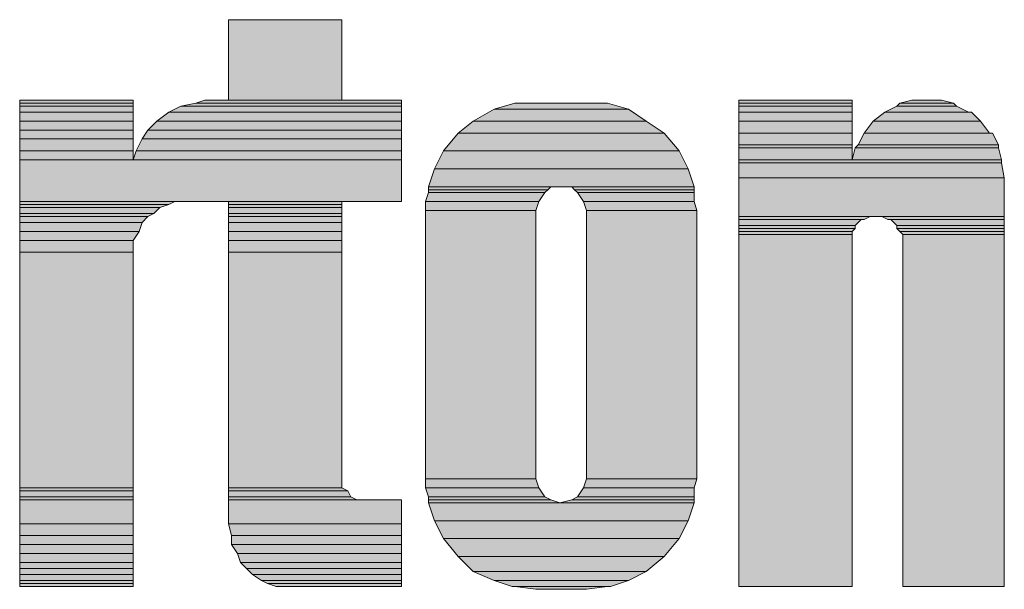
# Model space of a CAD drawing. Units: inches. Extents: x 726.1 to 766.9, y 51.1 to 111.6.
# Drawn here: x 729.6 to 731.8, y 106.9 to 108.2 of the extents above; entities that cross this region are included whole.
import ezdxf

# ---------------------------------------------------------------- set-up
doc = ezdxf.new("R2010")
doc.units = ezdxf.units.IN
doc.header["$MEASUREMENT"] = 0
doc.layers.add('Layer 1', color=7, linetype='Continuous')

msp = doc.modelspace()

# ---------------------------------------------------------------- hatches: boundary and pattern name
at = {"layer": 'Layer 1'}
for points in [[(730.08711, 107.99655), (730.34362, 107.99655), (730.34362, 108.17878), (730.08711, 108.17878)], [(729.61462, 107.98979), (729.87109, 107.98979), (729.87109, 107.99655), (729.61462, 107.99655)], [(729.61462, 107.98304), (729.87109, 107.98304), (729.87109, 107.98979), (729.61462, 107.98979)], [(729.97912, 107.98304), (730.47861, 107.98304), (730.47861, 107.98979), (730.01285, 107.98979)], [(730.01285, 107.98979), (730.47861, 107.98979), (730.47861, 107.99655), (730.03311, 107.99655)], [(730.68785, 107.97628), (730.99162, 107.97628), (730.94435, 107.98979), (730.73511, 107.98979)], [(731.24136, 107.98979), (731.49787, 107.98979), (731.49787, 107.99655), (731.24136, 107.99655)], [(731.24136, 107.98304), (731.49787, 107.98304), (731.49787, 107.98979), (731.24136, 107.98979)], [(731.59911, 107.98304), (731.7341, 107.98304), (731.72734, 107.98979), (731.60586, 107.98979)], [(731.60586, 107.98979), (731.72734, 107.98979), (731.70035, 107.99655), (731.63286, 107.99655)], [(729.61462, 107.96955), (729.87109, 107.96955), (729.87109, 107.98304), (729.61462, 107.98304)], [(729.61462, 107.94928), (729.87109, 107.94928), (729.87109, 107.96955), (729.61462, 107.96955)], [(729.92509, 107.94928), (730.47861, 107.94928), (730.47861, 107.96955), (729.95212, 107.96955)], [(729.95212, 107.96955), (730.47861, 107.96955), (730.47861, 107.98304), (729.97912, 107.98304)], [(730.6406, 107.94928), (731.0321, 107.94928), (730.99162, 107.97628), (730.68785, 107.97628)], [(731.24136, 107.96955), (731.49787, 107.96955), (731.49787, 107.98304), (731.24136, 107.98304)], [(731.24136, 107.94928), (731.49787, 107.94928), (731.49787, 107.96955), (731.24136, 107.96955)], [(731.54511, 107.94928), (731.7881, 107.94928), (731.76786, 107.96955), (731.57211, 107.96955)], [(731.57211, 107.96955), (731.7611, 107.96955), (731.7341, 107.98304), (731.59911, 107.98304)], [(729.61462, 107.92904), (729.87109, 107.92904), (729.87109, 107.94928), (729.61462, 107.94928)], [(729.90485, 107.92904), (730.47861, 107.92904), (730.47861, 107.94928), (729.92509, 107.94928)], [(730.60685, 107.92228), (731.07261, 107.92228), (731.0321, 107.94928), (730.6406, 107.94928)], [(731.24136, 107.92228), (731.49787, 107.92228), (731.49787, 107.94928), (731.24136, 107.94928)], [(731.52487, 107.92228), (731.80837, 107.92228), (731.7881, 107.94928), (731.54511, 107.94928)], [(729.61462, 107.90879), (729.87109, 107.90879), (729.87109, 107.92904), (729.61462, 107.92904)], [(729.89136, 107.90879), (730.47861, 107.90879), (730.47861, 107.92904), (729.90485, 107.92904)], [(730.57309, 107.8818), (731.10634, 107.8818), (731.07261, 107.92228), (730.60685, 107.92228)], [(731.24136, 107.89528), (731.49787, 107.89528), (731.49787, 107.92228), (731.24136, 107.92228)], [(731.51135, 107.89528), (731.82861, 107.89528), (731.8151, 107.92228), (731.52487, 107.92228)], [(729.61462, 107.8818), (729.87109, 107.8818), (729.87109, 107.90879), (729.61462, 107.90879)], [(729.87785, 107.8818), (730.47861, 107.8818), (730.47861, 107.90879), (729.89136, 107.90879)], [(729.61462, 107.86153), (729.87109, 107.86153), (729.87109, 107.8818), (729.61462, 107.8818)], [(729.87109, 107.86153), (730.47861, 107.86153), (730.47861, 107.8818), (729.87785, 107.8818)], [(730.55285, 107.84128), (731.12661, 107.84128), (731.10634, 107.8818), (730.57309, 107.8818)], [(731.24136, 107.88853), (731.49787, 107.88853), (731.49787, 107.89528), (731.24136, 107.89528)], [(731.24136, 107.86153), (731.49787, 107.86153), (731.49787, 107.88853), (731.24136, 107.88853)], [(731.49787, 107.86153), (731.83537, 107.86153), (731.82861, 107.88853), (731.5046, 107.88853)], [(731.5046, 107.88853), (731.82861, 107.88853), (731.82861, 107.89528), (731.51135, 107.89528)], [(729.61462, 107.76704), (730.47861, 107.76704), (730.47861, 107.86153), (729.61462, 107.86153)], [(731.24136, 107.8548), (731.83537, 107.8548), (731.83537, 107.86153), (731.24136, 107.86153)], [(731.24136, 107.82104), (731.8421, 107.82104), (731.83537, 107.8548), (731.24136, 107.8548)], [(730.53936, 107.8008), (731.1401, 107.8008), (731.12661, 107.84128), (730.55285, 107.84128)], [(731.24136, 107.73329), (731.8421, 107.73329), (731.8421, 107.82104), (731.24136, 107.82104)], [(730.53936, 107.79404), (730.80935, 107.79404), (730.81611, 107.8008), (730.53936, 107.8008)], [(730.53936, 107.78729), (730.8026, 107.78729), (730.80935, 107.79404), (730.53936, 107.79404)], [(730.87011, 107.79404), (731.1401, 107.79404), (731.1401, 107.8008), (730.86335, 107.8008)], [(730.87686, 107.78729), (731.1401, 107.78729), (731.1401, 107.79404), (730.87011, 107.79404)], [(729.61462, 107.76029), (729.95212, 107.76029), (729.9656, 107.76704), (729.61462, 107.76704)], [(730.08711, 107.76029), (730.34362, 107.76029), (730.34362, 107.76704), (730.08711, 107.76704)], [(730.53261, 107.76704), (730.78911, 107.76704), (730.8026, 107.78729), (730.53936, 107.78729)], [(730.53261, 107.7468), (730.78236, 107.7468), (730.78911, 107.76704), (730.53261, 107.76704)], [(730.89035, 107.76704), (731.1401, 107.76704), (731.1401, 107.78729), (730.87686, 107.78729)], [(730.89711, 107.7468), (731.14685, 107.7468), (731.1401, 107.76704), (730.89035, 107.76704)], [(729.61462, 107.75353), (729.93185, 107.75353), (729.95212, 107.76029), (729.61462, 107.76029)], [(729.61462, 107.74004), (729.91836, 107.74004), (729.93185, 107.75353), (729.61462, 107.75353)], [(730.08711, 107.75353), (730.34362, 107.75353), (730.34362, 107.76029), (730.08711, 107.76029)], [(730.08711, 107.74004), (730.34362, 107.74004), (730.34362, 107.75353), (730.08711, 107.75353)], [(730.53261, 107.13929), (730.78236, 107.13929), (730.78236, 107.7468), (730.53261, 107.7468)], [(730.89711, 107.13929), (731.14685, 107.13929), (731.14685, 107.7468), (730.89711, 107.7468)], [(729.61462, 107.73329), (729.90485, 107.73329), (729.91836, 107.74004), (729.61462, 107.74004)], [(729.61462, 107.71978), (729.89136, 107.71978), (729.90485, 107.73329), (729.61462, 107.73329)], [(730.08711, 107.73329), (730.34362, 107.73329), (730.34362, 107.74004), (730.08711, 107.74004)], [(730.08711, 107.71978), (730.34362, 107.71978), (730.34362, 107.73329), (730.08711, 107.73329)], [(731.24136, 107.72653), (731.52487, 107.72653), (731.53835, 107.73329), (731.24136, 107.73329)], [(731.24136, 107.71305), (731.5046, 107.71305), (731.51811, 107.72653), (731.24136, 107.72653)], [(731.57886, 107.72653), (731.8421, 107.72653), (731.8421, 107.73329), (731.56535, 107.73329)], [(731.59911, 107.71305), (731.8421, 107.71305), (731.8421, 107.72653), (731.58559, 107.72653)], [(729.61462, 107.69953), (729.88461, 107.69953), (729.89136, 107.71978), (729.61462, 107.71978)], [(729.61462, 107.67929), (729.87109, 107.67929), (729.88461, 107.69953), (729.61462, 107.69953)], [(730.08711, 107.69953), (730.34362, 107.69953), (730.34362, 107.71978), (730.08711, 107.71978)], [(730.08711, 107.67929), (730.34362, 107.67929), (730.34362, 107.69953), (730.08711, 107.69953)], [(731.24136, 107.70629), (731.5046, 107.70629), (731.5046, 107.71305), (731.24136, 107.71305)], [(731.24136, 107.69953), (731.49787, 107.69953), (731.5046, 107.70629), (731.24136, 107.70629)], [(731.24136, 107.69278), (731.49787, 107.69278), (731.49787, 107.69953), (731.24136, 107.69953)], [(731.59911, 107.70629), (731.8421, 107.70629), (731.8421, 107.71305), (731.59911, 107.71305)], [(731.60586, 107.69953), (731.8421, 107.69953), (731.8421, 107.70629), (731.59911, 107.70629)], [(731.61259, 107.69278), (731.8421, 107.69278), (731.8421, 107.69953), (731.60586, 107.69953)], [(729.61462, 107.65229), (729.87109, 107.65229), (729.87109, 107.67929), (729.61462, 107.67929)], [(730.08711, 107.65229), (730.34362, 107.65229), (730.34362, 107.67929), (730.08711, 107.67929)], [(731.24136, 106.89629), (731.49787, 106.89629), (731.49787, 107.69278), (731.24136, 107.69278)], [(731.61259, 106.89629), (731.8421, 106.89629), (731.8421, 107.69278), (731.61259, 107.69278)], [(729.61462, 107.11904), (729.87109, 107.11904), (729.87109, 107.65229), (729.61462, 107.65229)], [(730.08711, 107.11904), (730.34362, 107.11904), (730.34362, 107.65229), (730.08711, 107.65229)], [(730.53261, 107.11904), (730.78911, 107.11904), (730.78236, 107.13929), (730.53261, 107.13929)], [(730.89035, 107.11904), (731.1401, 107.11904), (731.14685, 107.13929), (730.89711, 107.13929)], [(729.61462, 107.11229), (729.87109, 107.11229), (729.87109, 107.11904), (729.61462, 107.11904)], [(729.61462, 107.09877), (729.87109, 107.09877), (729.87109, 107.11229), (729.61462, 107.11229)], [(729.61462, 107.09204), (729.87109, 107.09204), (729.87109, 107.09877), (729.61462, 107.09877)], [(730.08711, 107.11229), (730.3571, 107.11229), (730.34362, 107.11904), (730.08711, 107.11904)], [(730.08711, 107.09877), (730.36386, 107.09877), (730.3571, 107.11229), (730.08711, 107.11229)], [(730.08711, 107.09204), (730.37734, 107.09204), (730.36386, 107.09877), (730.08711, 107.09877)], [(730.53936, 107.09877), (730.8026, 107.09877), (730.78911, 107.11904), (730.53261, 107.11904)], [(730.53936, 107.09204), (730.81611, 107.09204), (730.8026, 107.09877), (730.53936, 107.09877)], [(730.86335, 107.09204), (731.1401, 107.09204), (731.1401, 107.09877), (730.87686, 107.09877)], [(730.87686, 107.09877), (731.1401, 107.09877), (731.1401, 107.11904), (730.89035, 107.11904)], [(729.61462, 107.03805), (729.87109, 107.03805), (729.87109, 107.09204), (729.61462, 107.09204)], [(730.08711, 107.03805), (730.47861, 107.03805), (730.47861, 107.09204), (730.08711, 107.09204)], [(730.53936, 107.08529), (730.83635, 107.08529), (730.81611, 107.09204), (730.53936, 107.09204)], [(730.55285, 107.04478), (731.12661, 107.04478), (731.1401, 107.08529), (730.53936, 107.08529)], [(730.83635, 107.08529), (731.1401, 107.08529), (731.1401, 107.09204), (730.86335, 107.09204)], [(729.61462, 107.01105), (729.87109, 107.01105), (729.87109, 107.03805), (729.61462, 107.03805)], [(730.09384, 107.01105), (730.47861, 107.01105), (730.47861, 107.03805), (730.08711, 107.03805)], [(730.57309, 107.00429), (731.10634, 107.00429), (731.12661, 107.04478), (730.55285, 107.04478)], [(729.61462, 106.99078), (729.87109, 106.99078), (729.87109, 107.01105), (729.61462, 107.01105)], [(730.09384, 106.99078), (730.47861, 106.99078), (730.47861, 107.01105), (730.09384, 107.01105)], [(729.61462, 106.97054), (729.87109, 106.97054), (729.87109, 106.99078), (729.61462, 106.99078)], [(730.10736, 106.97054), (730.47861, 106.97054), (730.47861, 106.99078), (730.09384, 106.99078)], [(730.60685, 106.96378), (731.07261, 106.96378), (731.10634, 107.00429), (730.57309, 107.00429)], [(729.61462, 106.95029), (729.87109, 106.95029), (729.87109, 106.97054), (729.61462, 106.97054)], [(730.11411, 106.95029), (730.47861, 106.95029), (730.47861, 106.97054), (730.10736, 106.97054)], [(730.6406, 106.93002), (731.0321, 106.93002), (731.07261, 106.96378), (730.60685, 106.96378)], [(729.61462, 106.93678), (729.87109, 106.93678), (729.87109, 106.95029), (729.61462, 106.95029)], [(730.1276, 106.93678), (730.47861, 106.93678), (730.47861, 106.95029), (730.11411, 106.95029)], [(729.61462, 106.92329), (729.87109, 106.92329), (729.87109, 106.93678), (729.61462, 106.93678)], [(729.61462, 106.90978), (729.87109, 106.90978), (729.87109, 106.92329), (729.61462, 106.92329)], [(730.14111, 106.92329), (730.47861, 106.92329), (730.47861, 106.93678), (730.1276, 106.93678)], [(730.16135, 106.90978), (730.47861, 106.90978), (730.47861, 106.92329), (730.14111, 106.92329)], [(730.68785, 106.90978), (730.99162, 106.90978), (731.0321, 106.93002), (730.6406, 106.93002)], [(729.61462, 106.90305), (729.87109, 106.90305), (729.87109, 106.90978), (729.61462, 106.90978)], [(729.61462, 106.89629), (729.87109, 106.89629), (729.87109, 106.90305), (729.61462, 106.90305)], [(730.17487, 106.90305), (730.47861, 106.90305), (730.47861, 106.90978), (730.16135, 106.90978)], [(730.19511, 106.89629), (730.47861, 106.89629), (730.47861, 106.90305), (730.17487, 106.90305)], [(730.72836, 106.89629), (730.95111, 106.89629), (730.99162, 106.90978), (730.68785, 106.90978)], [(730.78236, 106.88954), (730.89711, 106.88954), (730.94435, 106.89629), (730.73511, 106.89629)]]:
    msp.add_hatch(color=7, dxfattribs=at).paths.add_polyline_path(points)

# ---------------------------------------------------------------- linework, layer by layer
at = {"layer": 'Layer 1', "lineweight": 0}
for points in [[(730.08711, 107.99655), (730.34362, 107.99655), (730.34362, 108.17878), (730.08711, 108.17878), (730.08711, 107.99655)], [(729.61462, 107.98979), (729.87109, 107.98979), (729.87109, 107.99655), (729.61462, 107.99655), (729.61462, 107.98979)], [(729.61462, 107.98304), (729.87109, 107.98304), (729.87109, 107.98979), (729.61462, 107.98979), (729.61462, 107.98304)], [(729.97912, 107.98304), (730.47861, 107.98304), (730.47861, 107.98979), (730.01285, 107.98979), (729.97912, 107.98304)], [(730.01285, 107.98979), (730.47861, 107.98979), (730.47861, 107.99655), (730.03311, 107.99655), (730.01285, 107.98979)], [(730.68785, 107.97628), (730.99162, 107.97628), (730.94435, 107.98979), (730.73511, 107.98979), (730.68785, 107.97628)], [(731.24136, 107.98979), (731.49787, 107.98979), (731.49787, 107.99655), (731.24136, 107.99655), (731.24136, 107.98979)], [(731.24136, 107.98304), (731.49787, 107.98304), (731.49787, 107.98979), (731.24136, 107.98979), (731.24136, 107.98304)], [(731.59911, 107.98304), (731.7341, 107.98304), (731.72734, 107.98979), (731.60586, 107.98979), (731.59911, 107.98304)], [(731.60586, 107.98979), (731.72734, 107.98979), (731.70035, 107.99655), (731.63286, 107.99655), (731.60586, 107.98979)], [(731.63286, 107.99655), (731.69362, 107.99655), (731.66662, 107.99655), (731.63286, 107.99655)], [(729.61462, 107.96955), (729.87109, 107.96955), (729.87109, 107.98304), (729.61462, 107.98304), (729.61462, 107.96955)], [(729.61462, 107.94928), (729.87109, 107.94928), (729.87109, 107.96955), (729.61462, 107.96955), (729.61462, 107.94928)], [(729.92509, 107.94928), (730.47861, 107.94928), (730.47861, 107.96955), (729.95212, 107.96955), (729.92509, 107.94928)], [(729.95212, 107.96955), (730.47861, 107.96955), (730.47861, 107.98304), (729.97912, 107.98304), (729.95212, 107.96955)], [(730.6406, 107.94928), (731.0321, 107.94928), (730.99162, 107.97628), (730.68785, 107.97628), (730.6406, 107.94928)], [(731.24136, 107.96955), (731.49787, 107.96955), (731.49787, 107.98304), (731.24136, 107.98304), (731.24136, 107.96955)], [(731.24136, 107.94928), (731.49787, 107.94928), (731.49787, 107.96955), (731.24136, 107.96955), (731.24136, 107.94928)], [(731.54511, 107.94928), (731.7881, 107.94928), (731.76786, 107.96955), (731.57211, 107.96955), (731.54511, 107.94928)], [(731.57211, 107.96955), (731.7611, 107.96955), (731.7341, 107.98304), (731.59911, 107.98304), (731.57211, 107.96955)], [(729.61462, 107.92904), (729.87109, 107.92904), (729.87109, 107.94928), (729.61462, 107.94928), (729.61462, 107.92904)], [(729.90485, 107.92904), (730.47861, 107.92904), (730.47861, 107.94928), (729.92509, 107.94928), (729.90485, 107.92904)], [(730.60685, 107.92228), (731.07261, 107.92228), (731.0321, 107.94928), (730.6406, 107.94928), (730.60685, 107.92228)], [(731.24136, 107.92228), (731.49787, 107.92228), (731.49787, 107.94928), (731.24136, 107.94928), (731.24136, 107.92228)], [(731.52487, 107.92228), (731.80837, 107.92228), (731.7881, 107.94928), (731.54511, 107.94928), (731.52487, 107.92228)], [(729.61462, 107.90879), (729.87109, 107.90879), (729.87109, 107.92904), (729.61462, 107.92904), (729.61462, 107.90879)], [(729.89136, 107.90879), (730.47861, 107.90879), (730.47861, 107.92904), (729.90485, 107.92904), (729.89136, 107.90879)], [(730.57309, 107.8818), (731.10634, 107.8818), (731.07261, 107.92228), (730.60685, 107.92228), (730.57309, 107.8818)], [(731.24136, 107.89528), (731.49787, 107.89528), (731.49787, 107.92228), (731.24136, 107.92228), (731.24136, 107.89528)], [(731.51135, 107.89528), (731.82861, 107.89528), (731.8151, 107.92228), (731.52487, 107.92228), (731.51135, 107.89528)], [(729.61462, 107.8818), (729.87109, 107.8818), (729.87109, 107.90879), (729.61462, 107.90879), (729.61462, 107.8818)], [(729.87785, 107.8818), (730.47861, 107.8818), (730.47861, 107.90879), (729.89136, 107.90879), (729.87785, 107.8818)], [(729.61462, 107.86153), (729.87109, 107.86153), (729.87109, 107.8818), (729.61462, 107.8818), (729.61462, 107.86153)], [(729.87109, 107.86153), (730.47861, 107.86153), (730.47861, 107.8818), (729.87785, 107.8818), (729.87109, 107.86153)], [(730.55285, 107.84128), (731.12661, 107.84128), (731.10634, 107.8818), (730.57309, 107.8818), (730.55285, 107.84128)], [(731.24136, 107.88853), (731.49787, 107.88853), (731.49787, 107.89528), (731.24136, 107.89528), (731.24136, 107.88853)], [(731.24136, 107.86153), (731.49787, 107.86153), (731.49787, 107.88853), (731.24136, 107.88853), (731.24136, 107.86153)], [(731.49787, 107.86153), (731.83537, 107.86153), (731.82861, 107.88853), (731.5046, 107.88853), (731.49787, 107.86153)], [(731.5046, 107.88853), (731.82861, 107.88853), (731.82861, 107.89528), (731.51135, 107.89528), (731.5046, 107.88853)], [(729.61462, 107.76704), (730.47861, 107.76704), (730.47861, 107.86153), (729.61462, 107.86153), (729.61462, 107.76704)], [(731.24136, 107.8548), (731.83537, 107.8548), (731.83537, 107.86153), (731.24136, 107.86153), (731.24136, 107.8548)], [(731.24136, 107.82104), (731.8421, 107.82104), (731.83537, 107.8548), (731.24136, 107.8548), (731.24136, 107.82104)], [(730.53936, 107.8008), (731.1401, 107.8008), (731.12661, 107.84128), (730.55285, 107.84128), (730.53936, 107.8008)], [(731.24136, 107.73329), (731.8421, 107.73329), (731.8421, 107.82104), (731.24136, 107.82104), (731.24136, 107.73329)], [(730.53936, 107.79404), (730.80935, 107.79404), (730.81611, 107.8008), (730.53936, 107.8008), (730.53936, 107.79404)], [(730.53936, 107.78729), (730.8026, 107.78729), (730.80935, 107.79404), (730.53936, 107.79404), (730.53936, 107.78729)], [(730.86335, 107.8008), (731.1401, 107.8008), (730.83635, 107.8008), (730.86335, 107.8008)], [(730.87011, 107.79404), (731.1401, 107.79404), (731.1401, 107.8008), (730.86335, 107.8008), (730.87011, 107.79404)], [(730.87686, 107.78729), (731.1401, 107.78729), (731.1401, 107.79404), (730.87011, 107.79404), (730.87686, 107.78729)], [(729.61462, 107.76029), (729.95212, 107.76029), (729.9656, 107.76704), (729.61462, 107.76704), (729.61462, 107.76029)], [(730.08711, 107.76029), (730.34362, 107.76029), (730.34362, 107.76704), (730.08711, 107.76704), (730.08711, 107.76029)], [(730.53261, 107.76704), (730.78911, 107.76704), (730.8026, 107.78729), (730.53936, 107.78729), (730.53261, 107.76704)], [(730.53261, 107.7468), (730.78236, 107.7468), (730.78911, 107.76704), (730.53261, 107.76704), (730.53261, 107.7468)], [(730.89035, 107.76704), (731.1401, 107.76704), (731.1401, 107.78729), (730.87686, 107.78729), (730.89035, 107.76704)], [(730.89711, 107.7468), (731.14685, 107.7468), (731.1401, 107.76704), (730.89035, 107.76704), (730.89711, 107.7468)], [(729.61462, 107.75353), (729.93185, 107.75353), (729.95212, 107.76029), (729.61462, 107.76029), (729.61462, 107.75353)], [(729.61462, 107.74004), (729.91836, 107.74004), (729.93185, 107.75353), (729.61462, 107.75353), (729.61462, 107.74004)], [(730.08711, 107.75353), (730.34362, 107.75353), (730.34362, 107.76029), (730.08711, 107.76029), (730.08711, 107.75353)], [(730.08711, 107.74004), (730.34362, 107.74004), (730.34362, 107.75353), (730.08711, 107.75353), (730.08711, 107.74004)], [(730.53261, 107.13929), (730.78236, 107.13929), (730.78236, 107.7468), (730.53261, 107.7468), (730.53261, 107.13929)], [(730.89711, 107.13929), (731.14685, 107.13929), (731.14685, 107.7468), (730.89711, 107.7468), (730.89711, 107.13929)], [(729.61462, 107.73329), (729.90485, 107.73329), (729.91836, 107.74004), (729.61462, 107.74004), (729.61462, 107.73329)], [(729.61462, 107.71978), (729.89136, 107.71978), (729.90485, 107.73329), (729.61462, 107.73329), (729.61462, 107.71978)], [(730.08711, 107.73329), (730.34362, 107.73329), (730.34362, 107.74004), (730.08711, 107.74004), (730.08711, 107.73329)], [(730.08711, 107.71978), (730.34362, 107.71978), (730.34362, 107.73329), (730.08711, 107.73329), (730.08711, 107.71978)], [(731.24136, 107.72653), (731.52487, 107.72653), (731.53835, 107.73329), (731.24136, 107.73329), (731.24136, 107.72653)], [(731.24136, 107.71305), (731.5046, 107.71305), (731.51811, 107.72653), (731.24136, 107.72653), (731.24136, 107.71305)], [(731.56535, 107.73329), (731.8421, 107.73329), (731.55859, 107.73329), (731.56535, 107.73329)], [(731.57886, 107.72653), (731.8421, 107.72653), (731.8421, 107.73329), (731.56535, 107.73329), (731.57886, 107.72653)], [(731.58559, 107.72653), (731.8421, 107.72653), (731.57886, 107.72653), (731.58559, 107.72653)], [(731.59911, 107.71305), (731.8421, 107.71305), (731.8421, 107.72653), (731.58559, 107.72653), (731.59911, 107.71305)], [(729.61462, 107.69953), (729.88461, 107.69953), (729.89136, 107.71978), (729.61462, 107.71978), (729.61462, 107.69953)], [(729.61462, 107.67929), (729.87109, 107.67929), (729.88461, 107.69953), (729.61462, 107.69953), (729.61462, 107.67929)], [(730.08711, 107.69953), (730.34362, 107.69953), (730.34362, 107.71978), (730.08711, 107.71978), (730.08711, 107.69953)], [(730.08711, 107.67929), (730.34362, 107.67929), (730.34362, 107.69953), (730.08711, 107.69953), (730.08711, 107.67929)], [(731.24136, 107.70629), (731.5046, 107.70629), (731.5046, 107.71305), (731.24136, 107.71305), (731.24136, 107.70629)], [(731.24136, 107.69953), (731.49787, 107.69953), (731.5046, 107.70629), (731.24136, 107.70629), (731.24136, 107.69953)], [(731.24136, 107.69278), (731.49787, 107.69278), (731.49787, 107.69953), (731.24136, 107.69953), (731.24136, 107.69278)], [(731.59911, 107.70629), (731.8421, 107.70629), (731.8421, 107.71305), (731.59911, 107.71305), (731.59911, 107.70629)], [(731.60586, 107.69953), (731.8421, 107.69953), (731.8421, 107.70629), (731.59911, 107.70629), (731.60586, 107.69953)], [(731.61259, 107.69278), (731.8421, 107.69278), (731.8421, 107.69953), (731.60586, 107.69953), (731.61259, 107.69278)], [(729.61462, 107.65229), (729.87109, 107.65229), (729.87109, 107.67929), (729.61462, 107.67929), (729.61462, 107.65229)], [(730.08711, 107.65229), (730.34362, 107.65229), (730.34362, 107.67929), (730.08711, 107.67929), (730.08711, 107.65229)], [(731.24136, 106.89629), (731.49787, 106.89629), (731.49787, 107.69278), (731.24136, 107.69278), (731.24136, 106.89629)], [(731.61259, 106.89629), (731.8421, 106.89629), (731.8421, 107.69278), (731.61259, 107.69278), (731.61259, 106.89629)], [(729.61462, 107.11904), (729.87109, 107.11904), (729.87109, 107.65229), (729.61462, 107.65229), (729.61462, 107.11904)], [(730.08711, 107.11904), (730.34362, 107.11904), (730.34362, 107.65229), (730.08711, 107.65229), (730.08711, 107.11904)], [(730.53261, 107.11904), (730.78911, 107.11904), (730.78236, 107.13929), (730.53261, 107.13929), (730.53261, 107.11904)], [(730.89035, 107.11904), (731.1401, 107.11904), (731.14685, 107.13929), (730.89711, 107.13929), (730.89035, 107.11904)], [(729.61462, 107.11229), (729.87109, 107.11229), (729.87109, 107.11904), (729.61462, 107.11904), (729.61462, 107.11229)], [(729.61462, 107.09877), (729.87109, 107.09877), (729.87109, 107.11229), (729.61462, 107.11229), (729.61462, 107.09877)], [(729.61462, 107.09204), (729.87109, 107.09204), (729.87109, 107.09877), (729.61462, 107.09877), (729.61462, 107.09204)], [(730.08711, 107.11229), (730.3571, 107.11229), (730.34362, 107.11904), (730.08711, 107.11904), (730.08711, 107.11229)], [(730.08711, 107.09877), (730.36386, 107.09877), (730.3571, 107.11229), (730.08711, 107.11229), (730.08711, 107.09877)], [(730.08711, 107.09204), (730.37734, 107.09204), (730.36386, 107.09877), (730.08711, 107.09877), (730.08711, 107.09204)], [(730.53936, 107.09877), (730.8026, 107.09877), (730.78911, 107.11904), (730.53261, 107.11904), (730.53936, 107.09877)], [(730.53936, 107.09204), (730.81611, 107.09204), (730.8026, 107.09877), (730.53936, 107.09877), (730.53936, 107.09204)], [(730.86335, 107.09204), (731.1401, 107.09204), (731.1401, 107.09877), (730.87686, 107.09877), (730.86335, 107.09204)], [(730.87686, 107.09877), (731.1401, 107.09877), (731.1401, 107.11904), (730.89035, 107.11904), (730.87686, 107.09877)], [(729.61462, 107.03805), (729.87109, 107.03805), (729.87109, 107.09204), (729.61462, 107.09204), (729.61462, 107.03805)], [(730.08711, 107.03805), (730.47861, 107.03805), (730.47861, 107.09204), (730.08711, 107.09204), (730.08711, 107.03805)], [(730.53936, 107.08529), (730.83635, 107.08529), (730.81611, 107.09204), (730.53936, 107.09204), (730.53936, 107.08529)], [(730.55285, 107.04478), (731.12661, 107.04478), (731.1401, 107.08529), (730.53936, 107.08529), (730.55285, 107.04478)], [(730.83635, 107.08529), (731.1401, 107.08529), (731.1401, 107.09204), (730.86335, 107.09204), (730.83635, 107.08529)], [(729.61462, 107.01105), (729.87109, 107.01105), (729.87109, 107.03805), (729.61462, 107.03805), (729.61462, 107.01105)], [(730.09384, 107.01105), (730.47861, 107.01105), (730.47861, 107.03805), (730.08711, 107.03805), (730.09384, 107.01105)], [(730.57309, 107.00429), (731.10634, 107.00429), (731.12661, 107.04478), (730.55285, 107.04478), (730.57309, 107.00429)], [(729.61462, 106.99078), (729.87109, 106.99078), (729.87109, 107.01105), (729.61462, 107.01105), (729.61462, 106.99078)], [(730.09384, 106.99078), (730.47861, 106.99078), (730.47861, 107.01105), (730.09384, 107.01105), (730.09384, 106.99078)], [(729.61462, 106.97054), (729.87109, 106.97054), (729.87109, 106.99078), (729.61462, 106.99078), (729.61462, 106.97054)], [(730.10736, 106.97054), (730.47861, 106.97054), (730.47861, 106.99078), (730.09384, 106.99078), (730.10736, 106.97054)], [(730.60685, 106.96378), (731.07261, 106.96378), (731.10634, 107.00429), (730.57309, 107.00429), (730.60685, 106.96378)], [(729.61462, 106.95029), (729.87109, 106.95029), (729.87109, 106.97054), (729.61462, 106.97054), (729.61462, 106.95029)], [(730.11411, 106.95029), (730.47861, 106.95029), (730.47861, 106.97054), (730.10736, 106.97054), (730.11411, 106.95029)], [(730.6406, 106.93002), (731.0321, 106.93002), (731.07261, 106.96378), (730.60685, 106.96378), (730.6406, 106.93002)], [(729.61462, 106.93678), (729.87109, 106.93678), (729.87109, 106.95029), (729.61462, 106.95029), (729.61462, 106.93678)], [(730.1276, 106.93678), (730.47861, 106.93678), (730.47861, 106.95029), (730.11411, 106.95029), (730.1276, 106.93678)], [(729.61462, 106.92329), (729.87109, 106.92329), (729.87109, 106.93678), (729.61462, 106.93678), (729.61462, 106.92329)], [(729.61462, 106.90978), (729.87109, 106.90978), (729.87109, 106.92329), (729.61462, 106.92329), (729.61462, 106.90978)], [(730.14111, 106.92329), (730.47861, 106.92329), (730.47861, 106.93678), (730.1276, 106.93678), (730.14111, 106.92329)], [(730.16135, 106.90978), (730.47861, 106.90978), (730.47861, 106.92329), (730.14111, 106.92329), (730.16135, 106.90978)], [(730.68785, 106.90978), (730.99162, 106.90978), (731.0321, 106.93002), (730.6406, 106.93002), (730.68785, 106.90978)], [(729.61462, 106.90305), (729.87109, 106.90305), (729.87109, 106.90978), (729.61462, 106.90978), (729.61462, 106.90305)], [(729.61462, 106.89629), (729.87109, 106.89629), (729.87109, 106.90305), (729.61462, 106.90305), (729.61462, 106.89629)], [(730.17487, 106.90305), (730.47861, 106.90305), (730.47861, 106.90978), (730.16135, 106.90978), (730.17487, 106.90305)], [(730.19511, 106.89629), (730.47861, 106.89629), (730.47861, 106.90305), (730.17487, 106.90305), (730.19511, 106.89629)], [(730.72836, 106.89629), (730.95111, 106.89629), (730.99162, 106.90978), (730.68785, 106.90978), (730.72836, 106.89629)], [(730.20186, 106.89629), (730.47861, 106.89629), (730.19511, 106.89629), (730.20186, 106.89629)], [(730.23559, 106.89629), (730.47861, 106.89629), (730.20186, 106.89629), (730.23559, 106.89629)], [(730.73511, 106.89629), (730.95111, 106.89629), (730.72836, 106.89629), (730.73511, 106.89629)], [(730.78236, 106.88954), (730.89711, 106.88954), (730.94435, 106.89629), (730.73511, 106.89629), (730.78236, 106.88954)]]:
    msp.add_lwpolyline(points, dxfattribs=at)
at = {"layer": 'Layer 1', "color": 7, "lineweight": 5}
for points in [[(730.08711, 107.99655), (730.34362, 107.99655), (730.34362, 108.17878), (730.08711, 108.17878), (730.08711, 107.99655)], [(729.61462, 107.98979), (729.87109, 107.98979), (729.87109, 107.99655), (729.61462, 107.99655), (729.61462, 107.98979)], [(729.61462, 107.98304), (729.87109, 107.98304), (729.87109, 107.98979), (729.61462, 107.98979), (729.61462, 107.98304)], [(729.97912, 107.98304), (730.47861, 107.98304), (730.47861, 107.98979), (730.01285, 107.98979), (729.97912, 107.98304)], [(730.01285, 107.98979), (730.47861, 107.98979), (730.47861, 107.99655), (730.03311, 107.99655), (730.01285, 107.98979)], [(730.68785, 107.97628), (730.99162, 107.97628), (730.94435, 107.98979), (730.73511, 107.98979), (730.68785, 107.97628)], [(731.24136, 107.98979), (731.49787, 107.98979), (731.49787, 107.99655), (731.24136, 107.99655), (731.24136, 107.98979)], [(731.24136, 107.98304), (731.49787, 107.98304), (731.49787, 107.98979), (731.24136, 107.98979), (731.24136, 107.98304)], [(731.59911, 107.98304), (731.7341, 107.98304), (731.72734, 107.98979), (731.60586, 107.98979), (731.59911, 107.98304)], [(731.60586, 107.98979), (731.72734, 107.98979), (731.70035, 107.99655), (731.63286, 107.99655), (731.60586, 107.98979)], [(731.63286, 107.99655), (731.69362, 107.99655), (731.66662, 107.99655), (731.63286, 107.99655)], [(729.61462, 107.96955), (729.87109, 107.96955), (729.87109, 107.98304), (729.61462, 107.98304), (729.61462, 107.96955)], [(729.61462, 107.94928), (729.87109, 107.94928), (729.87109, 107.96955), (729.61462, 107.96955), (729.61462, 107.94928)], [(729.92509, 107.94928), (730.47861, 107.94928), (730.47861, 107.96955), (729.95212, 107.96955), (729.92509, 107.94928)], [(729.95212, 107.96955), (730.47861, 107.96955), (730.47861, 107.98304), (729.97912, 107.98304), (729.95212, 107.96955)], [(730.6406, 107.94928), (731.0321, 107.94928), (730.99162, 107.97628), (730.68785, 107.97628), (730.6406, 107.94928)], [(731.24136, 107.96955), (731.49787, 107.96955), (731.49787, 107.98304), (731.24136, 107.98304), (731.24136, 107.96955)], [(731.24136, 107.94928), (731.49787, 107.94928), (731.49787, 107.96955), (731.24136, 107.96955), (731.24136, 107.94928)], [(731.54511, 107.94928), (731.7881, 107.94928), (731.76786, 107.96955), (731.57211, 107.96955), (731.54511, 107.94928)], [(731.57211, 107.96955), (731.7611, 107.96955), (731.7341, 107.98304), (731.59911, 107.98304), (731.57211, 107.96955)], [(729.61462, 107.92904), (729.87109, 107.92904), (729.87109, 107.94928), (729.61462, 107.94928), (729.61462, 107.92904)], [(729.90485, 107.92904), (730.47861, 107.92904), (730.47861, 107.94928), (729.92509, 107.94928), (729.90485, 107.92904)], [(730.60685, 107.92228), (731.07261, 107.92228), (731.0321, 107.94928), (730.6406, 107.94928), (730.60685, 107.92228)], [(731.24136, 107.92228), (731.49787, 107.92228), (731.49787, 107.94928), (731.24136, 107.94928), (731.24136, 107.92228)], [(731.52487, 107.92228), (731.80837, 107.92228), (731.7881, 107.94928), (731.54511, 107.94928), (731.52487, 107.92228)], [(729.61462, 107.90879), (729.87109, 107.90879), (729.87109, 107.92904), (729.61462, 107.92904), (729.61462, 107.90879)], [(729.89136, 107.90879), (730.47861, 107.90879), (730.47861, 107.92904), (729.90485, 107.92904), (729.89136, 107.90879)], [(730.57309, 107.8818), (731.10634, 107.8818), (731.07261, 107.92228), (730.60685, 107.92228), (730.57309, 107.8818)], [(731.24136, 107.89528), (731.49787, 107.89528), (731.49787, 107.92228), (731.24136, 107.92228), (731.24136, 107.89528)], [(731.51135, 107.89528), (731.82861, 107.89528), (731.8151, 107.92228), (731.52487, 107.92228), (731.51135, 107.89528)], [(729.61462, 107.8818), (729.87109, 107.8818), (729.87109, 107.90879), (729.61462, 107.90879), (729.61462, 107.8818)], [(729.87785, 107.8818), (730.47861, 107.8818), (730.47861, 107.90879), (729.89136, 107.90879), (729.87785, 107.8818)], [(729.61462, 107.86153), (729.87109, 107.86153), (729.87109, 107.8818), (729.61462, 107.8818), (729.61462, 107.86153)], [(729.87109, 107.86153), (730.47861, 107.86153), (730.47861, 107.8818), (729.87785, 107.8818), (729.87109, 107.86153)], [(730.55285, 107.84128), (731.12661, 107.84128), (731.10634, 107.8818), (730.57309, 107.8818), (730.55285, 107.84128)], [(731.24136, 107.88853), (731.49787, 107.88853), (731.49787, 107.89528), (731.24136, 107.89528), (731.24136, 107.88853)], [(731.24136, 107.86153), (731.49787, 107.86153), (731.49787, 107.88853), (731.24136, 107.88853), (731.24136, 107.86153)], [(731.49787, 107.86153), (731.83537, 107.86153), (731.82861, 107.88853), (731.5046, 107.88853), (731.49787, 107.86153)], [(731.5046, 107.88853), (731.82861, 107.88853), (731.82861, 107.89528), (731.51135, 107.89528), (731.5046, 107.88853)], [(729.61462, 107.76704), (730.47861, 107.76704), (730.47861, 107.86153), (729.61462, 107.86153), (729.61462, 107.76704)], [(731.24136, 107.8548), (731.83537, 107.8548), (731.83537, 107.86153), (731.24136, 107.86153), (731.24136, 107.8548)], [(731.24136, 107.82104), (731.8421, 107.82104), (731.83537, 107.8548), (731.24136, 107.8548), (731.24136, 107.82104)], [(730.53936, 107.8008), (731.1401, 107.8008), (731.12661, 107.84128), (730.55285, 107.84128), (730.53936, 107.8008)], [(731.24136, 107.73329), (731.8421, 107.73329), (731.8421, 107.82104), (731.24136, 107.82104), (731.24136, 107.73329)], [(730.53936, 107.79404), (730.80935, 107.79404), (730.81611, 107.8008), (730.53936, 107.8008), (730.53936, 107.79404)], [(730.53936, 107.78729), (730.8026, 107.78729), (730.80935, 107.79404), (730.53936, 107.79404), (730.53936, 107.78729)], [(730.86335, 107.8008), (731.1401, 107.8008), (730.83635, 107.8008), (730.86335, 107.8008)], [(730.87011, 107.79404), (731.1401, 107.79404), (731.1401, 107.8008), (730.86335, 107.8008), (730.87011, 107.79404)], [(730.87686, 107.78729), (731.1401, 107.78729), (731.1401, 107.79404), (730.87011, 107.79404), (730.87686, 107.78729)], [(729.61462, 107.76029), (729.95212, 107.76029), (729.9656, 107.76704), (729.61462, 107.76704), (729.61462, 107.76029)], [(730.08711, 107.76029), (730.34362, 107.76029), (730.34362, 107.76704), (730.08711, 107.76704), (730.08711, 107.76029)], [(730.53261, 107.76704), (730.78911, 107.76704), (730.8026, 107.78729), (730.53936, 107.78729), (730.53261, 107.76704)], [(730.53261, 107.7468), (730.78236, 107.7468), (730.78911, 107.76704), (730.53261, 107.76704), (730.53261, 107.7468)], [(730.89035, 107.76704), (731.1401, 107.76704), (731.1401, 107.78729), (730.87686, 107.78729), (730.89035, 107.76704)], [(730.89711, 107.7468), (731.14685, 107.7468), (731.1401, 107.76704), (730.89035, 107.76704), (730.89711, 107.7468)], [(729.61462, 107.75353), (729.93185, 107.75353), (729.95212, 107.76029), (729.61462, 107.76029), (729.61462, 107.75353)], [(729.61462, 107.74004), (729.91836, 107.74004), (729.93185, 107.75353), (729.61462, 107.75353), (729.61462, 107.74004)], [(730.08711, 107.75353), (730.34362, 107.75353), (730.34362, 107.76029), (730.08711, 107.76029), (730.08711, 107.75353)], [(730.08711, 107.74004), (730.34362, 107.74004), (730.34362, 107.75353), (730.08711, 107.75353), (730.08711, 107.74004)], [(730.53261, 107.13929), (730.78236, 107.13929), (730.78236, 107.7468), (730.53261, 107.7468), (730.53261, 107.13929)], [(730.89711, 107.13929), (731.14685, 107.13929), (731.14685, 107.7468), (730.89711, 107.7468), (730.89711, 107.13929)], [(729.61462, 107.73329), (729.90485, 107.73329), (729.91836, 107.74004), (729.61462, 107.74004), (729.61462, 107.73329)], [(729.61462, 107.71978), (729.89136, 107.71978), (729.90485, 107.73329), (729.61462, 107.73329), (729.61462, 107.71978)], [(730.08711, 107.73329), (730.34362, 107.73329), (730.34362, 107.74004), (730.08711, 107.74004), (730.08711, 107.73329)], [(730.08711, 107.71978), (730.34362, 107.71978), (730.34362, 107.73329), (730.08711, 107.73329), (730.08711, 107.71978)], [(731.24136, 107.72653), (731.52487, 107.72653), (731.53835, 107.73329), (731.24136, 107.73329), (731.24136, 107.72653)], [(731.24136, 107.71305), (731.5046, 107.71305), (731.51811, 107.72653), (731.24136, 107.72653), (731.24136, 107.71305)], [(731.56535, 107.73329), (731.8421, 107.73329), (731.55859, 107.73329), (731.56535, 107.73329)], [(731.57886, 107.72653), (731.8421, 107.72653), (731.8421, 107.73329), (731.56535, 107.73329), (731.57886, 107.72653)], [(731.58559, 107.72653), (731.8421, 107.72653), (731.57886, 107.72653), (731.58559, 107.72653)], [(731.59911, 107.71305), (731.8421, 107.71305), (731.8421, 107.72653), (731.58559, 107.72653), (731.59911, 107.71305)], [(729.61462, 107.69953), (729.88461, 107.69953), (729.89136, 107.71978), (729.61462, 107.71978), (729.61462, 107.69953)], [(729.61462, 107.67929), (729.87109, 107.67929), (729.88461, 107.69953), (729.61462, 107.69953), (729.61462, 107.67929)], [(730.08711, 107.69953), (730.34362, 107.69953), (730.34362, 107.71978), (730.08711, 107.71978), (730.08711, 107.69953)], [(730.08711, 107.67929), (730.34362, 107.67929), (730.34362, 107.69953), (730.08711, 107.69953), (730.08711, 107.67929)], [(731.24136, 107.70629), (731.5046, 107.70629), (731.5046, 107.71305), (731.24136, 107.71305), (731.24136, 107.70629)], [(731.24136, 107.69953), (731.49787, 107.69953), (731.5046, 107.70629), (731.24136, 107.70629), (731.24136, 107.69953)], [(731.24136, 107.69278), (731.49787, 107.69278), (731.49787, 107.69953), (731.24136, 107.69953), (731.24136, 107.69278)], [(731.59911, 107.70629), (731.8421, 107.70629), (731.8421, 107.71305), (731.59911, 107.71305), (731.59911, 107.70629)], [(731.60586, 107.69953), (731.8421, 107.69953), (731.8421, 107.70629), (731.59911, 107.70629), (731.60586, 107.69953)], [(731.61259, 107.69278), (731.8421, 107.69278), (731.8421, 107.69953), (731.60586, 107.69953), (731.61259, 107.69278)], [(729.61462, 107.65229), (729.87109, 107.65229), (729.87109, 107.67929), (729.61462, 107.67929), (729.61462, 107.65229)], [(730.08711, 107.65229), (730.34362, 107.65229), (730.34362, 107.67929), (730.08711, 107.67929), (730.08711, 107.65229)], [(731.24136, 106.89629), (731.49787, 106.89629), (731.49787, 107.69278), (731.24136, 107.69278), (731.24136, 106.89629)], [(731.61259, 106.89629), (731.8421, 106.89629), (731.8421, 107.69278), (731.61259, 107.69278), (731.61259, 106.89629)], [(729.61462, 107.11904), (729.87109, 107.11904), (729.87109, 107.65229), (729.61462, 107.65229), (729.61462, 107.11904)], [(730.08711, 107.11904), (730.34362, 107.11904), (730.34362, 107.65229), (730.08711, 107.65229), (730.08711, 107.11904)], [(730.53261, 107.11904), (730.78911, 107.11904), (730.78236, 107.13929), (730.53261, 107.13929), (730.53261, 107.11904)], [(730.89035, 107.11904), (731.1401, 107.11904), (731.14685, 107.13929), (730.89711, 107.13929), (730.89035, 107.11904)], [(729.61462, 107.11229), (729.87109, 107.11229), (729.87109, 107.11904), (729.61462, 107.11904), (729.61462, 107.11229)], [(729.61462, 107.09877), (729.87109, 107.09877), (729.87109, 107.11229), (729.61462, 107.11229), (729.61462, 107.09877)], [(729.61462, 107.09204), (729.87109, 107.09204), (729.87109, 107.09877), (729.61462, 107.09877), (729.61462, 107.09204)], [(730.08711, 107.11229), (730.3571, 107.11229), (730.34362, 107.11904), (730.08711, 107.11904), (730.08711, 107.11229)], [(730.08711, 107.09877), (730.36386, 107.09877), (730.3571, 107.11229), (730.08711, 107.11229), (730.08711, 107.09877)], [(730.08711, 107.09204), (730.37734, 107.09204), (730.36386, 107.09877), (730.08711, 107.09877), (730.08711, 107.09204)], [(730.53936, 107.09877), (730.8026, 107.09877), (730.78911, 107.11904), (730.53261, 107.11904), (730.53936, 107.09877)], [(730.53936, 107.09204), (730.81611, 107.09204), (730.8026, 107.09877), (730.53936, 107.09877), (730.53936, 107.09204)], [(730.86335, 107.09204), (731.1401, 107.09204), (731.1401, 107.09877), (730.87686, 107.09877), (730.86335, 107.09204)], [(730.87686, 107.09877), (731.1401, 107.09877), (731.1401, 107.11904), (730.89035, 107.11904), (730.87686, 107.09877)], [(729.61462, 107.03805), (729.87109, 107.03805), (729.87109, 107.09204), (729.61462, 107.09204), (729.61462, 107.03805)], [(730.08711, 107.03805), (730.47861, 107.03805), (730.47861, 107.09204), (730.08711, 107.09204), (730.08711, 107.03805)], [(730.53936, 107.08529), (730.83635, 107.08529), (730.81611, 107.09204), (730.53936, 107.09204), (730.53936, 107.08529)], [(730.55285, 107.04478), (731.12661, 107.04478), (731.1401, 107.08529), (730.53936, 107.08529), (730.55285, 107.04478)], [(730.83635, 107.08529), (731.1401, 107.08529), (731.1401, 107.09204), (730.86335, 107.09204), (730.83635, 107.08529)], [(729.61462, 107.01105), (729.87109, 107.01105), (729.87109, 107.03805), (729.61462, 107.03805), (729.61462, 107.01105)], [(730.09384, 107.01105), (730.47861, 107.01105), (730.47861, 107.03805), (730.08711, 107.03805), (730.09384, 107.01105)], [(730.57309, 107.00429), (731.10634, 107.00429), (731.12661, 107.04478), (730.55285, 107.04478), (730.57309, 107.00429)], [(729.61462, 106.99078), (729.87109, 106.99078), (729.87109, 107.01105), (729.61462, 107.01105), (729.61462, 106.99078)], [(730.09384, 106.99078), (730.47861, 106.99078), (730.47861, 107.01105), (730.09384, 107.01105), (730.09384, 106.99078)], [(729.61462, 106.97054), (729.87109, 106.97054), (729.87109, 106.99078), (729.61462, 106.99078), (729.61462, 106.97054)], [(730.10736, 106.97054), (730.47861, 106.97054), (730.47861, 106.99078), (730.09384, 106.99078), (730.10736, 106.97054)], [(730.60685, 106.96378), (731.07261, 106.96378), (731.10634, 107.00429), (730.57309, 107.00429), (730.60685, 106.96378)], [(729.61462, 106.95029), (729.87109, 106.95029), (729.87109, 106.97054), (729.61462, 106.97054), (729.61462, 106.95029)], [(730.11411, 106.95029), (730.47861, 106.95029), (730.47861, 106.97054), (730.10736, 106.97054), (730.11411, 106.95029)], [(730.6406, 106.93002), (731.0321, 106.93002), (731.07261, 106.96378), (730.60685, 106.96378), (730.6406, 106.93002)], [(729.61462, 106.93678), (729.87109, 106.93678), (729.87109, 106.95029), (729.61462, 106.95029), (729.61462, 106.93678)], [(730.1276, 106.93678), (730.47861, 106.93678), (730.47861, 106.95029), (730.11411, 106.95029), (730.1276, 106.93678)], [(729.61462, 106.92329), (729.87109, 106.92329), (729.87109, 106.93678), (729.61462, 106.93678), (729.61462, 106.92329)], [(729.61462, 106.90978), (729.87109, 106.90978), (729.87109, 106.92329), (729.61462, 106.92329), (729.61462, 106.90978)], [(730.14111, 106.92329), (730.47861, 106.92329), (730.47861, 106.93678), (730.1276, 106.93678), (730.14111, 106.92329)], [(730.16135, 106.90978), (730.47861, 106.90978), (730.47861, 106.92329), (730.14111, 106.92329), (730.16135, 106.90978)], [(730.68785, 106.90978), (730.99162, 106.90978), (731.0321, 106.93002), (730.6406, 106.93002), (730.68785, 106.90978)], [(729.61462, 106.90305), (729.87109, 106.90305), (729.87109, 106.90978), (729.61462, 106.90978), (729.61462, 106.90305)], [(729.61462, 106.89629), (729.87109, 106.89629), (729.87109, 106.90305), (729.61462, 106.90305), (729.61462, 106.89629)], [(730.17487, 106.90305), (730.47861, 106.90305), (730.47861, 106.90978), (730.16135, 106.90978), (730.17487, 106.90305)], [(730.19511, 106.89629), (730.47861, 106.89629), (730.47861, 106.90305), (730.17487, 106.90305), (730.19511, 106.89629)], [(730.72836, 106.89629), (730.95111, 106.89629), (730.99162, 106.90978), (730.68785, 106.90978), (730.72836, 106.89629)], [(730.20186, 106.89629), (730.47861, 106.89629), (730.19511, 106.89629), (730.20186, 106.89629)], [(730.23559, 106.89629), (730.47861, 106.89629), (730.20186, 106.89629), (730.23559, 106.89629)], [(730.73511, 106.89629), (730.95111, 106.89629), (730.72836, 106.89629), (730.73511, 106.89629)], [(730.78236, 106.88954), (730.89711, 106.88954), (730.94435, 106.89629), (730.73511, 106.89629), (730.78236, 106.88954)]]:
    msp.add_lwpolyline(points, dxfattribs=at)
at = {"layer": 'Layer 1', "lineweight": 0}
for points in [[(729.61462, 107.99655), (729.61462, 107.99655), (729.87109, 107.99655), (729.87109, 107.99655), (729.87109, 107.99655), (729.61462, 107.99655), (729.61462, 107.99655)], [(730.03311, 107.99655), (730.03311, 107.99655), (730.47861, 107.99655), (730.47861, 107.99655), (730.47861, 107.99655), (730.03311, 107.99655), (730.03311, 107.99655)], [(730.73511, 107.98979), (730.73511, 107.98979), (730.94435, 107.98979), (730.94435, 107.98979), (730.94435, 107.98979), (730.73511, 107.98979), (730.73511, 107.98979)], [(731.24136, 107.99655), (731.24136, 107.99655), (731.49787, 107.99655), (731.49787, 107.99655), (731.49787, 107.99655), (731.24136, 107.99655), (731.24136, 107.99655)], [(731.24136, 107.99655), (731.24136, 107.99655), (731.49787, 107.99655), (731.49787, 107.99655), (731.49787, 107.99655), (731.24136, 107.99655), (731.24136, 107.99655)], [(731.24136, 107.99655), (731.24136, 107.99655), (731.49787, 107.99655), (731.49787, 107.99655), (731.49787, 107.99655), (731.24136, 107.99655), (731.24136, 107.99655)], [(731.63286, 107.99655), (731.63286, 107.99655), (731.70035, 107.99655), (731.70035, 107.99655), (731.70035, 107.99655), (731.63286, 107.99655), (731.63286, 107.99655)], [(731.24136, 107.96955), (731.24136, 107.96955), (731.49787, 107.96955), (731.49787, 107.96955), (731.49787, 107.96955), (731.24136, 107.96955), (731.24136, 107.96955)], [(731.57211, 107.96955), (731.57211, 107.96955), (731.76786, 107.96955), (731.76786, 107.96955), (731.76786, 107.96955), (731.57211, 107.96955), (731.57211, 107.96955)], [(731.24136, 107.94928), (731.24136, 107.94928), (731.49787, 107.94928), (731.49787, 107.94928), (731.49787, 107.94928), (731.24136, 107.94928), (731.24136, 107.94928)], [(731.54511, 107.94928), (731.54511, 107.94928), (731.7881, 107.94928), (731.7881, 107.94928), (731.7881, 107.94928), (731.54511, 107.94928), (731.54511, 107.94928)], [(731.24136, 107.92228), (731.24136, 107.92228), (731.49787, 107.92228), (731.49787, 107.92228), (731.49787, 107.92228), (731.24136, 107.92228), (731.24136, 107.92228)], [(731.52487, 107.92228), (731.52487, 107.92228), (731.8151, 107.92228), (731.8151, 107.92228), (731.8151, 107.92228), (731.52487, 107.92228), (731.52487, 107.92228)], [(731.24136, 107.82104), (731.24136, 107.82104), (731.8421, 107.82104), (731.8421, 107.82104), (731.8421, 107.82104), (731.24136, 107.82104), (731.24136, 107.82104)], [(730.53936, 107.8008), (730.53936, 107.8008), (730.83635, 107.8008), (730.83635, 107.8008), (730.83635, 107.8008), (730.53936, 107.8008), (730.53936, 107.8008)], [(729.61462, 107.76704), (729.61462, 107.76704), (729.9926, 107.76704), (729.9926, 107.76704), (729.9926, 107.76704), (729.61462, 107.76704), (729.61462, 107.76704)], [(730.08711, 107.76704), (730.08711, 107.76704), (730.34362, 107.76704), (730.34362, 107.76704), (730.34362, 107.76704), (730.08711, 107.76704), (730.08711, 107.76704)], [(730.53261, 107.7468), (730.53261, 107.7468), (730.78236, 107.7468), (730.78236, 107.7468), (730.78236, 107.7468), (730.53261, 107.7468), (730.53261, 107.7468)], [(730.89711, 107.7468), (730.89711, 107.7468), (731.14685, 107.7468), (731.14685, 107.7468), (731.14685, 107.7468), (730.89711, 107.7468), (730.89711, 107.7468)], [(731.24136, 107.73329), (731.24136, 107.73329), (731.55859, 107.73329), (731.55859, 107.73329), (731.55859, 107.73329), (731.24136, 107.73329), (731.24136, 107.73329)], [(731.24136, 107.72653), (731.24136, 107.72653), (731.52487, 107.72653), (731.52487, 107.72653), (731.52487, 107.72653), (731.24136, 107.72653), (731.24136, 107.72653)], [(730.53261, 107.13929), (730.53261, 107.13929), (730.78236, 107.13929), (730.78236, 107.13929), (730.78236, 107.13929), (730.53261, 107.13929), (730.53261, 107.13929)], [(730.89711, 107.13929), (730.89711, 107.13929), (731.14685, 107.13929), (731.14685, 107.13929), (731.14685, 107.13929), (730.89711, 107.13929), (730.89711, 107.13929)], [(729.61462, 107.09204), (729.61462, 107.09204), (729.87109, 107.09204), (729.87109, 107.09204), (729.87109, 107.09204), (729.61462, 107.09204), (729.61462, 107.09204)], [(729.61462, 107.09204), (729.61462, 107.09204), (729.87109, 107.09204), (729.87109, 107.09204), (729.87109, 107.09204), (729.61462, 107.09204), (729.61462, 107.09204)], [(730.08711, 107.09204), (730.08711, 107.09204), (730.39086, 107.09204), (730.39086, 107.09204), (730.39086, 107.09204), (730.08711, 107.09204), (730.08711, 107.09204)], [(730.08711, 107.09204), (730.08711, 107.09204), (730.47861, 107.09204), (730.47861, 107.09204), (730.47861, 107.09204), (730.08711, 107.09204), (730.08711, 107.09204)], [(730.53936, 107.09204), (730.53936, 107.09204), (730.81611, 107.09204), (730.81611, 107.09204), (730.81611, 107.09204), (730.53936, 107.09204), (730.53936, 107.09204)], [(730.86335, 107.09204), (730.86335, 107.09204), (731.1401, 107.09204), (731.1401, 107.09204), (731.1401, 107.09204), (730.86335, 107.09204), (730.86335, 107.09204)], [(729.61462, 106.89629), (729.61462, 106.89629), (729.87109, 106.89629), (729.87109, 106.89629), (729.87109, 106.89629), (729.61462, 106.89629), (729.61462, 106.89629)], [(729.61462, 106.89629), (729.61462, 106.89629), (729.87109, 106.89629), (729.87109, 106.89629), (729.87109, 106.89629), (729.61462, 106.89629), (729.61462, 106.89629)], [(730.78236, 106.88954), (730.78236, 106.88954), (730.89711, 106.88954), (730.89711, 106.88954), (730.89711, 106.88954), (730.78236, 106.88954), (730.78236, 106.88954)]]:
    msp.add_open_spline(points, degree=3, knots=[0, 0, 0, 0, 1, 1, 1, 2, 2, 2, 2], dxfattribs=at)
at = {"layer": 'Layer 1', "color": 7, "lineweight": 5}
for points in [[(729.61462, 107.99655), (729.61462, 107.99655), (729.87109, 107.99655), (729.87109, 107.99655), (729.87109, 107.99655), (729.61462, 107.99655), (729.61462, 107.99655)], [(730.03311, 107.99655), (730.03311, 107.99655), (730.47861, 107.99655), (730.47861, 107.99655), (730.47861, 107.99655), (730.03311, 107.99655), (730.03311, 107.99655)], [(730.73511, 107.98979), (730.73511, 107.98979), (730.94435, 107.98979), (730.94435, 107.98979), (730.94435, 107.98979), (730.73511, 107.98979), (730.73511, 107.98979)], [(731.24136, 107.99655), (731.24136, 107.99655), (731.49787, 107.99655), (731.49787, 107.99655), (731.49787, 107.99655), (731.24136, 107.99655), (731.24136, 107.99655)], [(731.24136, 107.99655), (731.24136, 107.99655), (731.49787, 107.99655), (731.49787, 107.99655), (731.49787, 107.99655), (731.24136, 107.99655), (731.24136, 107.99655)], [(731.24136, 107.99655), (731.24136, 107.99655), (731.49787, 107.99655), (731.49787, 107.99655), (731.49787, 107.99655), (731.24136, 107.99655), (731.24136, 107.99655)], [(731.63286, 107.99655), (731.63286, 107.99655), (731.70035, 107.99655), (731.70035, 107.99655), (731.70035, 107.99655), (731.63286, 107.99655), (731.63286, 107.99655)], [(731.24136, 107.96955), (731.24136, 107.96955), (731.49787, 107.96955), (731.49787, 107.96955), (731.49787, 107.96955), (731.24136, 107.96955), (731.24136, 107.96955)], [(731.57211, 107.96955), (731.57211, 107.96955), (731.76786, 107.96955), (731.76786, 107.96955), (731.76786, 107.96955), (731.57211, 107.96955), (731.57211, 107.96955)], [(731.24136, 107.94928), (731.24136, 107.94928), (731.49787, 107.94928), (731.49787, 107.94928), (731.49787, 107.94928), (731.24136, 107.94928), (731.24136, 107.94928)], [(731.54511, 107.94928), (731.54511, 107.94928), (731.7881, 107.94928), (731.7881, 107.94928), (731.7881, 107.94928), (731.54511, 107.94928), (731.54511, 107.94928)], [(731.24136, 107.92228), (731.24136, 107.92228), (731.49787, 107.92228), (731.49787, 107.92228), (731.49787, 107.92228), (731.24136, 107.92228), (731.24136, 107.92228)], [(731.52487, 107.92228), (731.52487, 107.92228), (731.8151, 107.92228), (731.8151, 107.92228), (731.8151, 107.92228), (731.52487, 107.92228), (731.52487, 107.92228)], [(731.24136, 107.82104), (731.24136, 107.82104), (731.8421, 107.82104), (731.8421, 107.82104), (731.8421, 107.82104), (731.24136, 107.82104), (731.24136, 107.82104)], [(730.53936, 107.8008), (730.53936, 107.8008), (730.83635, 107.8008), (730.83635, 107.8008), (730.83635, 107.8008), (730.53936, 107.8008), (730.53936, 107.8008)], [(729.61462, 107.76704), (729.61462, 107.76704), (729.9926, 107.76704), (729.9926, 107.76704), (729.9926, 107.76704), (729.61462, 107.76704), (729.61462, 107.76704)], [(730.08711, 107.76704), (730.08711, 107.76704), (730.34362, 107.76704), (730.34362, 107.76704), (730.34362, 107.76704), (730.08711, 107.76704), (730.08711, 107.76704)], [(730.53261, 107.7468), (730.53261, 107.7468), (730.78236, 107.7468), (730.78236, 107.7468), (730.78236, 107.7468), (730.53261, 107.7468), (730.53261, 107.7468)], [(730.89711, 107.7468), (730.89711, 107.7468), (731.14685, 107.7468), (731.14685, 107.7468), (731.14685, 107.7468), (730.89711, 107.7468), (730.89711, 107.7468)], [(731.24136, 107.73329), (731.24136, 107.73329), (731.55859, 107.73329), (731.55859, 107.73329), (731.55859, 107.73329), (731.24136, 107.73329), (731.24136, 107.73329)], [(731.24136, 107.72653), (731.24136, 107.72653), (731.52487, 107.72653), (731.52487, 107.72653), (731.52487, 107.72653), (731.24136, 107.72653), (731.24136, 107.72653)], [(730.53261, 107.13929), (730.53261, 107.13929), (730.78236, 107.13929), (730.78236, 107.13929), (730.78236, 107.13929), (730.53261, 107.13929), (730.53261, 107.13929)], [(730.89711, 107.13929), (730.89711, 107.13929), (731.14685, 107.13929), (731.14685, 107.13929), (731.14685, 107.13929), (730.89711, 107.13929), (730.89711, 107.13929)], [(729.61462, 107.09204), (729.61462, 107.09204), (729.87109, 107.09204), (729.87109, 107.09204), (729.87109, 107.09204), (729.61462, 107.09204), (729.61462, 107.09204)], [(729.61462, 107.09204), (729.61462, 107.09204), (729.87109, 107.09204), (729.87109, 107.09204), (729.87109, 107.09204), (729.61462, 107.09204), (729.61462, 107.09204)], [(730.08711, 107.09204), (730.08711, 107.09204), (730.39086, 107.09204), (730.39086, 107.09204), (730.39086, 107.09204), (730.08711, 107.09204), (730.08711, 107.09204)], [(730.08711, 107.09204), (730.08711, 107.09204), (730.47861, 107.09204), (730.47861, 107.09204), (730.47861, 107.09204), (730.08711, 107.09204), (730.08711, 107.09204)], [(730.53936, 107.09204), (730.53936, 107.09204), (730.81611, 107.09204), (730.81611, 107.09204), (730.81611, 107.09204), (730.53936, 107.09204), (730.53936, 107.09204)], [(730.86335, 107.09204), (730.86335, 107.09204), (731.1401, 107.09204), (731.1401, 107.09204), (731.1401, 107.09204), (730.86335, 107.09204), (730.86335, 107.09204)], [(729.61462, 106.89629), (729.61462, 106.89629), (729.87109, 106.89629), (729.87109, 106.89629), (729.87109, 106.89629), (729.61462, 106.89629), (729.61462, 106.89629)], [(729.61462, 106.89629), (729.61462, 106.89629), (729.87109, 106.89629), (729.87109, 106.89629), (729.87109, 106.89629), (729.61462, 106.89629), (729.61462, 106.89629)], [(730.78236, 106.88954), (730.78236, 106.88954), (730.89711, 106.88954), (730.89711, 106.88954), (730.89711, 106.88954), (730.78236, 106.88954), (730.78236, 106.88954)]]:
    msp.add_open_spline(points, degree=3, knots=[0, 0, 0, 0, 1, 1, 1, 2, 2, 2, 2], dxfattribs=at)

doc.saveas('drawing.dxf')
